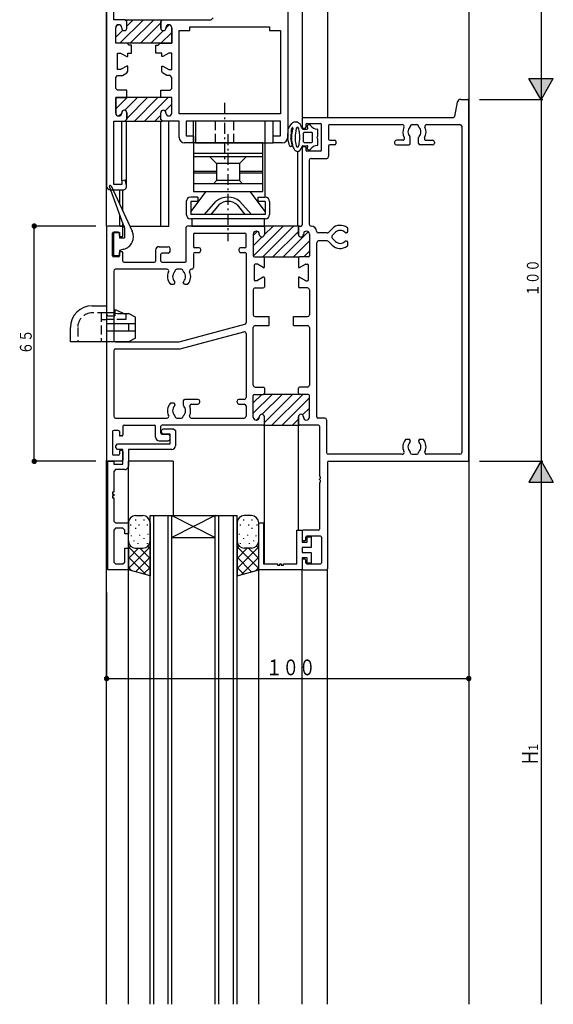
# Model space of a CAD drawing. Extents: x 0 to 2267, y 0 to 1612.
# Drawn here: x 1075 to 1223, y 234 to 506 of the extents above; entities that cross this region are included whole.
import ezdxf

# ---------------------------------------------------------------- set-up
doc = ezdxf.new("R2010")
doc.units = 0
doc.linetypes.add('HASENP', pattern=[3.5, 2.5, -1])
doc.linetypes.add('ITTENSAP', pattern=[5.5, 3, -1, 0.5, -1])
for name, color, linetype in [('YKK_11', 7, 'CONTINUOUS'), ('YKK_12', 2, 'CONTINUOUS'), ('YKK_13', 4, 'CONTINUOUS'), ('YKK_D', 6, 'CONTINUOUS')]:
    doc.layers.add(name, color=color, linetype=linetype)
doc.styles.get("Standard").update_dxf_attribs({"font": 'ROMANS.SHX', "bigfont": 'EXTFONT.SHX'})

msp = doc.modelspace()

# ---------------------------------------------------------------- linework, layer by layer
at = {"layer": 'YKK_11'}
for p, q in [((1099.5, 529), (1099.5, 460)), ((1101.45, 506), (1101.45, 510.2)), ((1149.5, 511), (1149.5, 473.5)), ((1104.55, 506), (1101.45, 506)), ((1105.05, 505.5), (1104.55, 506)), ((1105.05, 505.5), (1104.55, 506)), ((1104.55, 506), (1114.95, 506)), ((1114.45, 505.5), (1114.95, 506)), ((1114.95, 506), (1114.45, 505.5)), ((1114.95, 506), (1128.4, 506)), ((1128.4, 506), (1128.9, 506.5)), ((1102, 499.5), (1102, 503.8)), ((1102, 499.5), (1102, 503.8)), ((1102.8, 504.6), (1102.85, 504.6)), ((1102.8, 504.6), (1102.85, 504.6)), ((1103.65, 503.8), (1103.65, 503.7)), ((1103.65, 503.8), (1103.65, 503.7)), ((1105.05, 503.7), (1105.05, 505.5)), ((1105.05, 503.7), (1105.05, 505.5)), ((1114.45, 503.7), (1114.45, 505.5)), ((1114.45, 505.5), (1114.45, 503.7)), ((1115.85, 503.8), (1115.85, 503.7)), ((1115.85, 503.7), (1115.85, 503.8)), ((1116.7, 504.6), (1116.65, 504.6)), ((1116.65, 504.6), (1116.7, 504.6)), ((1117.5, 499.5), (1117.5, 503.8)), ((1117.5, 503.8), (1117.5, 499.5)), ((1122.5, 503.05), (1122.5, 504.05)), ((1122.5, 504.05), (1144.5, 504.05)), ((1144.5, 504.05), (1144.5, 503.05)), ((1119.5, 480), (1119.5, 503.05)), ((1119.5, 503.05), (1122.5, 503.05)), ((1144.5, 503.05), (1147.5, 503.05)), ((1147.5, 503.05), (1147.5, 480)), ((1105.25, 499.5), (1102, 499.5)), ((1117.5, 499.5), (1102, 499.5)), ((1105.75, 499), (1105.25, 499.5)), ((1106.4, 499), (1105.75, 499)), ((1106.4, 496.8), (1106.4, 499)), ((1113.1, 496.8), (1113.1, 499)), ((1113.1, 499), (1113.75, 499)), ((1113.75, 499), (1114.25, 499.5)), ((1114.25, 499.5), (1117.5, 499.5)), ((1102.5, 492.2), (1102.5, 496.8)), ((1102.5, 496.8), (1103.3, 496.8)), ((1103.3, 496.8), (1105.03, 495.8)), ((1105.03, 495.8), (1105.3, 495.8)), ((1105.3, 495.8), (1105.3, 496.8)), ((1105.3, 496.8), (1106.4, 496.8)), ((1114.7, 496.8), (1113.1, 496.8)), ((1114.7, 495.8), (1114.7, 496.8)), ((1114.97, 495.8), (1114.7, 495.8)), ((1116.7, 496.8), (1114.97, 495.8)), ((1117.5, 496.8), (1116.7, 496.8)), ((1117.5, 492.2), (1117.5, 496.8)), ((1105.03, 493.2), (1103.3, 492.2)), ((1105.3, 493.2), (1105.03, 493.2)), ((1105.3, 491.74), (1105.3, 493.2)), ((1114.7, 491.74), (1114.7, 493.2)), ((1114.7, 493.2), (1114.97, 493.2)), ((1114.97, 493.2), (1116.7, 492.2)), ((1102, 490.05), (1102.5, 490.55)), ((1102, 487), (1102, 490.05)), ((1103.3, 492.2), (1102.5, 492.2)), ((1102.5, 490.55), (1103.61, 490.55)), ((1103.61, 490.55), (1103.86, 490.62)), ((1103.86, 490.62), (1105.05, 491.31)), ((1105.05, 491.31), (1105.3, 491.74)), ((1114.95, 491.31), (1114.7, 491.74)), ((1116.14, 490.62), (1114.95, 491.31)), ((1116.39, 490.55), (1116.14, 490.62)), ((1117, 490.55), (1116.39, 490.55)), ((1116.7, 492.2), (1117.5, 492.2)), ((1117.5, 490.05), (1117, 490.55)), ((1117.5, 487), (1117.5, 490.05)), ((1102.5, 486.5), (1102, 487)), ((1117, 486.5), (1117.5, 487)), ((1102, 480.2), (1102, 484.5)), ((1102, 484.5), (1105.05, 484.5)), ((1114.75, 484.5), (1102, 484.5)), ((1102, 484.5), (1102, 480.2)), ((1105.05, 486.5), (1102.5, 486.5)), ((1105.05, 484.5), (1105.05, 486.5)), ((1114.45, 484.5), (1114.45, 486.5)), ((1114.45, 486.5), (1117, 486.5)), ((1117.5, 484.5), (1114.45, 484.5)), ((1117.5, 484.5), (1114.75, 484.5)), ((1117.5, 480.2), (1117.5, 484.5)), ((1117.5, 480.2), (1117.5, 484.5)), ((1196.34, 483.2), (1195.55, 479.24)), ((1197.32, 484), (1199.2, 484)), ((1199.5, 384.3), (1199.5, 483.7)), ((1102.85, 479.4), (1102.8, 479.4)), ((1102.8, 479.4), (1102.85, 479.4)), ((1103.65, 480.3), (1103.65, 480.2)), ((1103.65, 480.2), (1103.65, 480.3)), ((1105.05, 478.5), (1105.05, 480.3)), ((1105.05, 480.3), (1105.05, 478.5)), ((1114.45, 478.5), (1114.45, 480.3)), ((1114.45, 478.5), (1114.45, 480.3)), ((1115.85, 480.3), (1115.85, 480.2)), ((1115.85, 480.3), (1115.85, 480.2)), ((1116.65, 479.4), (1116.7, 479.4)), ((1116.65, 479.4), (1116.7, 479.4)), ((1147.5, 480), (1119.5, 480)), ((1153.8, 479), (1195.25, 479)), ((1101.5, 460.5), (1101.5, 478)), ((1101.5, 478), (1104.55, 478)), ((1104.55, 478), (1105.05, 478.5)), ((1105.05, 478.5), (1104.55, 478)), ((1104.55, 478), (1114.95, 478)), ((1114.95, 478), (1114.45, 478.5)), ((1114.95, 478), (1114.45, 478.5)), ((1119.5, 478), (1114.95, 478)), ((1119.5, 473.5), (1119.5, 478)), ((1147.55, 478), (1121.45, 478)), ((1121.45, 478), (1121.45, 473.95)), ((1147.55, 473.95), (1147.55, 478)), ((1153.5, 478.7), (1153.5, 476.3)), ((1153.8, 476), (1154.2, 476)), ((1154.5, 477.05), (1154.5, 476.3)), ((1154.8, 477.35), (1158.55, 477.35)), ((1158.85, 469.95), (1158.85, 477.05)), ((1160.8, 476.75), (1160.8, 473)), ((1161.1, 477.05), (1181.14, 477.05)), ((1183.35, 476.52), (1183.35, 476.55)), ((1183.85, 477.05), (1185.15, 477.05)), ((1185.65, 476.52), (1185.65, 476.55)), ((1187.86, 477.05), (1197.05, 477.05)), ((1197.55, 476.55), (1197.55, 386.45)), ((1121.45, 473.95), (1123.5, 473.95)), ((1123.5, 473.95), (1123.5, 472)), ((1145.5, 472), (1145.5, 473.95)), ((1145.5, 473.95), (1147.55, 473.95)), ((1183.35, 471.8), (1183.35, 473.44)), ((1185.65, 471.8), (1185.65, 473.44)), ((1123.5, 472), (1121, 472)), ((1148, 472), (1145.5, 472)), ((1153.5, 470.7), (1153.5, 449.3)), ((1153.8, 471), (1154.2, 471)), ((1154.5, 470.7), (1154.5, 469.95)), ((1160.8, 471.1), (1160.8, 468.2)), ((1161.1, 472.7), (1162.5, 472.7)), ((1162.5, 471.4), (1161.1, 471.4)), ((1162.8, 472.4), (1162.8, 471.7)), ((1179, 472.2), (1179, 471.9)), ((1181.27, 472.7), (1179.5, 472.7)), ((1179.5, 471.4), (1182.95, 471.4)), ((1189.5, 471.4), (1186.05, 471.4)), ((1187.73, 472.7), (1189.5, 472.7)), ((1190, 472.2), (1190, 471.9)), ((1158.55, 469.65), (1154.8, 469.65)), ((1155.45, 467.2), (1155.45, 449.5)), ((1155.95, 467.7), (1160.3, 467.7)), ((1103.65, 460.5), (1101.5, 460.5)), ((1104.59, 461.65), (1103.65, 461.52)), ((1103.65, 461.52), (1103.65, 460.5)), ((1104.96, 460.26), (1104.59, 461.65)), ((1100.5, 459), (1104, 459)), ((1103.7, 449), (1099.8, 449)), ((1142.75, 449), (1121.8, 449)), ((1152.75, 449), (1142.75, 449)), ((1152.75, 449), (1153.2, 449)), ((1099.5, 448.7), (1099.5, 384.3)), ((1101.15, 440.8), (1101.15, 447)), ((1102.7, 447.3), (1101.45, 447.3)), ((1103, 446.3), (1103, 447)), ((1104, 446.3), (1104, 448.7)), ((1121.5, 439.3), (1121.5, 448.7)), ((1123.45, 446.75), (1123.45, 443.3)), ((1123.75, 447.05), (1137.7, 447.05)), ((1138, 443.3), (1138, 446.75)), ((1140, 446.8), (1140, 440.8)), ((1140, 446.8), (1140, 440.8)), ((1140.8, 447.6), (1140.85, 447.6)), ((1140.85, 447.6), (1140.8, 447.6)), ((1141.65, 446.7), (1141.65, 446.8)), ((1141.65, 446.7), (1141.65, 446.8)), ((1143.05, 448.7), (1143.05, 446.7)), ((1143.05, 448.7), (1143.05, 446.7)), ((1152.45, 446.7), (1152.45, 448.7)), ((1152.45, 448.7), (1152.45, 446.7)), ((1153.85, 446.8), (1153.85, 446.7)), ((1153.85, 446.7), (1153.85, 446.8)), ((1154.7, 447.6), (1154.65, 447.6)), ((1154.65, 447.6), (1154.7, 447.6)), ((1155.5, 446.8), (1155.5, 440.8)), ((1155.5, 446.8), (1155.5, 440.8)), ((1160.37, 447.1), (1157.99, 447.1)), ((1161.74, 448.27), (1160.72, 447.25)), ((1162.73, 447.28), (1161.81, 446.36)), ((1165.7, 447.15), (1165.56, 447.15)), ((1166.1, 447.55), (1166.1, 448.28)), ((1103.7, 446), (1103.3, 446)), ((1157.5, 396.25), (1157.5, 444.4)), ((1160.37, 444.9), (1158, 444.9)), ((1161.74, 443.74), (1160.72, 444.76)), ((1162.73, 444.73), (1161.81, 445.65)), ((1165.7, 444.85), (1165.56, 444.85)), ((1166.1, 443.73), (1166.1, 444.45)), ((1103, 440.8), (1103, 441.7)), ((1103.3, 442), (1103.7, 442)), ((1104, 439.3), (1104, 441.7)), ((1113, 442.3), (1113, 439.3)), ((1114, 443.3), (1116.5, 443.3)), ((1114.5, 439.3), (1114.5, 441.2)), ((1116.5, 441.5), (1114.8, 441.5)), ((1117, 442), (1117, 442.8)), ((1123.45, 441.2), (1123.45, 437.55)), ((1125, 443), (1123.75, 443)), ((1123.95, 441.7), (1125, 441.7)), ((1125.5, 442.2), (1125.5, 442.5)), ((1136, 442.5), (1136, 442.2)), ((1137.7, 443), (1136.5, 443)), ((1136.5, 441.7), (1137.7, 441.7)), ((1138, 441.4), (1138, 422.34)), ((1102.7, 440.5), (1101.45, 440.5)), ((1104.3, 439), (1112.7, 439)), ((1114.8, 439), (1121.2, 439)), ((1140.25, 438.2), (1140.25, 434.2)), ((1140.3, 440.5), (1142.75, 440.5)), ((1140.3, 440.5), (1142.75, 440.5)), ((1140.97, 438.5), (1140.55, 438.5)), ((1142.74, 437.53), (1141.12, 438.46)), ((1142.75, 440.5), (1152.75, 440.5)), ((1143.05, 437.7), (1143.05, 440.2)), ((1152.45, 440.2), (1152.45, 437.7)), ((1155.2, 440.5), (1152.75, 440.5)), ((1155.2, 440.5), (1152.75, 440.5)), ((1152.76, 437.53), (1154.38, 438.46)), ((1154.53, 438.5), (1154.95, 438.5)), ((1155.25, 434.2), (1155.25, 438.2)), ((1101.45, 436.55), (1101.45, 417.5)), ((1116.14, 437.05), (1101.95, 437.05)), ((1118.35, 436.52), (1118.35, 436.55)), ((1120.15, 437.05), (1118.85, 437.05)), ((1120.65, 436.52), (1120.65, 436.55)), ((1122.95, 437.05), (1122.86, 437.05)), ((1142.85, 437.5), (1142.84, 437.5)), ((1152.65, 437.5), (1152.66, 437.5)), ((1117.23, 432.9), (1117.95, 432.9)), ((1118.35, 433.3), (1118.35, 433.44)), ((1120.65, 433.3), (1120.65, 433.44)), ((1121.05, 432.9), (1121.77, 432.9)), ((1140.97, 433.9), (1140.55, 433.9)), ((1142.74, 434.88), (1141.12, 433.94)), ((1142.85, 434.9), (1142.84, 434.9)), ((1143.05, 434.7), (1143.05, 432.2)), ((1152.45, 434.7), (1152.45, 432.2)), ((1152.65, 434.9), (1152.66, 434.9)), ((1152.76, 434.88), (1154.38, 433.94)), ((1154.53, 433.9), (1154.95, 433.9)), ((1140, 431.4), (1140, 424.5)), ((1140.5, 431.9), (1142.75, 431.9)), ((1155, 431.9), (1152.75, 431.9)), ((1155.5, 431.4), (1155.5, 424.5)), ((1119.54, 417.01), (1137.63, 421.86)), ((1140.5, 424), (1144.4, 424)), ((1144.4, 421.5), (1144.4, 424)), ((1151.1, 421.5), (1151.1, 424)), ((1151.1, 424), (1155, 424)), ((1119.79, 415.06), (1137.37, 419.77)), ((1138, 419.29), (1138, 401.6)), ((1140, 405), (1140, 421)), ((1140.5, 421.5), (1144.4, 421.5)), ((1151.1, 421.5), (1155, 421.5)), ((1155.5, 421), (1155.5, 405)), ((1101.95, 417), (1119.46, 417)), ((1101.45, 414.55), (1101.45, 396.45)), ((1101.95, 415.05), (1119.72, 415.05)), ((1140.5, 404.5), (1142.75, 404.5)), ((1143.05, 404.2), (1143.05, 402.8)), ((1152.45, 402.8), (1152.45, 404.2)), ((1155, 404.5), (1152.75, 404.5)), ((1117.95, 400.1), (1117.23, 400.1)), ((1120.65, 400.7), (1120.65, 399.56)), ((1124.7, 401.1), (1121.05, 401.1)), ((1125.2, 400.3), (1125.2, 400.6)), ((1135.5, 400.3), (1135.5, 400.6)), ((1137.5, 401.1), (1136, 401.1)), ((1140, 396.2), (1140, 402.2)), ((1140, 396.2), (1140, 402.2)), ((1140.3, 402.5), (1142.75, 402.5)), ((1140.3, 402.5), (1142.75, 402.5)), ((1152.75, 402.5), (1142.75, 402.5)), ((1155.2, 402.5), (1152.75, 402.5)), ((1155.2, 402.5), (1152.75, 402.5)), ((1155.5, 396.2), (1155.5, 402.2)), ((1155.5, 396.2), (1155.5, 402.2)), ((1118.35, 399.7), (1118.35, 399.56)), ((1122.96, 399.8), (1124.7, 399.8)), ((1136, 399.8), (1137.5, 399.8)), ((1138, 399.3), (1138, 396.45)), ((1101.95, 395.95), (1116.14, 395.95)), ((1118.35, 396.48), (1118.35, 396.45)), ((1118.85, 395.95), (1120.15, 395.95)), ((1120.65, 396.48), (1120.65, 396.45)), ((1122.86, 395.95), (1137.5, 395.95)), ((1140.8, 395.4), (1140.85, 395.4)), ((1140.85, 395.4), (1140.8, 395.4)), ((1141.65, 396.3), (1141.65, 396.2)), ((1141.65, 396.3), (1141.65, 396.2)), ((1143.05, 394.3), (1143.05, 396.3)), ((1143.05, 394.3), (1143.05, 396.3)), ((1152.45, 396.3), (1152.45, 394.3)), ((1152.45, 394.3), (1152.45, 396.3)), ((1153.85, 396.2), (1153.85, 396.3)), ((1153.85, 396.3), (1153.85, 396.2)), ((1154.7, 395.4), (1154.65, 395.4)), ((1154.65, 395.4), (1154.7, 395.4)), ((1159.75, 395.95), (1157.8, 395.95)), ((1160.25, 395.45), (1160.25, 386.45)), ((1101.15, 392.2), (1101.15, 386)), ((1102.7, 392.5), (1101.45, 392.5)), ((1103, 392.2), (1103, 391.3)), ((1104, 393.7), (1104, 391.3)), ((1104.3, 394), (1112.7, 394)), ((1113, 390.7), (1113, 393.7)), ((1114.5, 391.8), (1114.5, 393.7)), ((1114.6, 392.5), (1115.1, 393)), ((1114.6, 392), (1114.6, 392.5)), ((1115.1, 391.5), (1114.6, 392)), ((1142.75, 394), (1114.8, 394)), ((1115.1, 393), (1118, 393)), ((1118, 393), (1118.5, 392.5)), ((1118.5, 392.5), (1118.5, 388.3)), ((1142.75, 394), (1152.75, 394)), ((1158, 394), (1152.75, 394)), ((1158.3, 393.7), (1158.3, 379.96)), ((1103.7, 391), (1103.3, 391)), ((1114, 389.7), (1116.5, 389.7)), ((1114.8, 391.5), (1116.5, 391.5)), ((1117, 391.5), (1115.1, 391.5)), ((1117, 388.8), (1117, 391.5)), ((1117, 390.2), (1117, 391)), ((1182.23, 390.1), (1182.95, 390.1)), ((1183.35, 389.7), (1183.35, 389.56)), ((1185.65, 389.7), (1185.65, 389.56)), ((1186.05, 390.1), (1186.77, 390.1)), ((1102, 388.3), (1102.5, 388.8)), ((1102, 387.8), (1102, 388.3)), ((1102.5, 387.3), (1102, 387.8)), ((1102.5, 388.8), (1117, 388.8)), ((1104, 387.3), (1102.5, 387.3)), ((1103, 386.7), (1103, 386)), ((1103.7, 387), (1103.3, 387)), ((1104, 383.2), (1104, 387.3)), ((1104, 386.7), (1104, 384.3)), ((1117.5, 387.3), (1105.5, 387.3)), ((1105.5, 387.3), (1105.5, 382.7)), ((1183.35, 386.48), (1183.35, 386.45)), ((1185.65, 386.48), (1185.65, 386.45)), ((1103.7, 384), (1099.8, 384)), ((1099.8, 354), (1099.8, 384)), ((1099.8, 384), (1101.45, 384)), ((1102.7, 385.7), (1101.45, 385.7)), ((1101.45, 384), (1101.45, 383.2)), ((1160.5, 383.7), (1160.5, 354.3)), ((1181.14, 385.95), (1160.75, 385.95)), ((1160.8, 384), (1199.2, 384)), ((1183.85, 385.95), (1185.15, 385.95)), ((1197.05, 385.95), (1187.86, 385.95)), ((1101.45, 383.2), (1104, 383.2)), ((1101.95, 381.7), (1101.45, 381.2)), ((1101.45, 381.2), (1101.45, 375.5)), ((1104.5, 381.7), (1101.95, 381.7)), ((1158.3, 378.96), (1158.3, 379.04)), ((1101.45, 375.5), (1101.15, 375.5)), ((1101.15, 375.5), (1101.15, 374.9)), ((1158.3, 378.04), (1158.3, 365.3)), ((1101.15, 374.9), (1101.45, 374.9)), ((1101.45, 374.5), (1101.15, 374.5)), ((1101.15, 374.5), (1101.15, 373.9)), ((1101.15, 373.9), (1101.45, 373.9)), ((1101.45, 374.9), (1101.45, 374.5)), ((1101.45, 373.9), (1101.45, 367.5)), ((1101.45, 367.5), (1101.95, 367)), ((1101.95, 365.5), (1101.45, 365)), ((1101.45, 365), (1101.45, 356.15)), ((1101.95, 367), (1105.5, 367)), ((1104, 365.5), (1101.95, 365.5)), ((1104.5, 365), (1104, 365.5)), ((1104.5, 364), (1104.5, 365)), ((1105.5, 367), (1105.5, 364)), ((1141.5, 367), (1142.8, 367)), ((1141.5, 354), (1141.5, 367)), ((1142.8, 367), (1142.8, 355.65)), ((1152, 355.65), (1152, 365)), ((1152, 365), (1153.5, 365)), ((1153.5, 365), (1153.5, 361.7)), ((1153.5, 364.7), (1153.5, 362.3)), ((1158, 365), (1153.8, 365)), ((1105.5, 364), (1104.5, 364)), ((1154.2, 362), (1153.8, 362)), ((1154.5, 362.3), (1154.5, 363.05)), ((1158.55, 363.35), (1154.8, 363.35)), ((1154.9, 361.7), (1154.9, 363.1)), ((1154.9, 363.1), (1156, 363.1)), ((1156, 363.1), (1156, 360.2)), ((1158.85, 363.05), (1158.85, 355.95)), ((1104.5, 356.15), (1104.5, 360)), ((1104.5, 360), (1105.5, 360)), ((1105.5, 360), (1105.5, 354)), ((1153.5, 361.7), (1154.9, 361.7)), ((1156, 360.2), (1153.5, 360.2)), ((1153.5, 360.2), (1153.5, 358.8)), ((1153.5, 358.8), (1156, 358.8)), ((1154.9, 357.3), (1153.5, 357.3)), ((1153.5, 357.3), (1153.5, 354)), ((1153.5, 356.7), (1153.5, 354.3)), ((1154.2, 357), (1153.8, 357)), ((1154.5, 355.95), (1154.5, 356.7)), ((1154.9, 355.9), (1154.9, 357.3)), ((1156, 358.8), (1156, 355.9)), ((1105.5, 354), (1099.8, 354)), ((1101.45, 356.15), (1101.95, 355.65)), ((1101.95, 355.65), (1104, 355.65)), ((1104, 355.65), (1104.5, 356.15)), ((1153.5, 354), (1141.5, 354)), ((1142.8, 355.65), (1146.7, 355.65)), ((1146.7, 355.65), (1146.7, 355.35)), ((1146.7, 355.35), (1147.3, 355.35)), ((1147.3, 355.35), (1147.3, 355.65)), ((1147.3, 355.65), (1147.7, 355.65)), ((1147.7, 355.65), (1147.7, 355.35)), ((1147.7, 355.35), (1148.3, 355.35)), ((1148.3, 355.35), (1148.3, 355.65)), ((1148.3, 355.65), (1152, 355.65)), ((1153.8, 354), (1160.2, 354)), ((1154.8, 355.65), (1158.55, 355.65)), ((1156, 355.9), (1154.9, 355.9))]:
    msp.add_line(p, q, dxfattribs=at)
at = {"layer": 'YKK_11', "color": 253}
for p, q in [((1103.18, 499.5), (1109.68, 506)), ((1105.05, 504.2), (1106.85, 506)), ((1106.01, 499.5), (1112.51, 506)), ((1102.03, 504), (1102.6, 504.58)), ((1108.84, 499.5), (1114.45, 505.11)), ((1115.85, 503.69), (1116.76, 504.6)), ((1102, 501.15), (1103.97, 503.12)), ((1111.67, 499.5), (1115.17, 503)), ((1114.5, 499.5), (1117.5, 502.51)), ((1102, 481.34), (1105.16, 484.5)), ((1102, 484.17), (1102.33, 484.5)), ((1104.48, 480.99), (1107.99, 484.5)), ((1105.05, 478.74), (1110.82, 484.5)), ((1107.15, 478), (1113.65, 484.5)), ((1109.97, 478), (1116.47, 484.5)), ((1115.62, 480.82), (1117.5, 482.7)), ((1102.89, 479.4), (1103.65, 480.16)), ((1112.8, 478), (1114.45, 479.65)), ((1140.01, 440.74), (1148.27, 449)), ((1142.6, 440.5), (1151.1, 449)), ((1143.04, 446.61), (1145.44, 449)), ((1140, 446.39), (1141.15, 447.54)), ((1145.42, 440.5), (1152.45, 447.53)), ((1148.25, 440.5), (1155.19, 447.44)), ((1140, 443.56), (1142.45, 446.01)), ((1151.08, 440.5), (1155.5, 444.92)), ((1153.91, 440.5), (1155.5, 442.09)), ((1140, 397.34), (1145.16, 402.5)), ((1140, 400.17), (1142.33, 402.5)), ((1142.48, 396.99), (1147.99, 402.5)), ((1143.05, 394.73), (1150.82, 402.5)), ((1145.15, 394), (1153.65, 402.5)), ((1147.97, 394), (1155.5, 401.53)), ((1153.62, 396.82), (1155.5, 398.7)), ((1140.89, 395.4), (1141.65, 396.16)), ((1150.8, 394), (1152.45, 395.65))]:
    msp.add_line(p, q, dxfattribs=at)
at = {"layer": 'YKK_11'}
for centre, radius, start, end in [((1102.8, 503.8), 0.8, 90, 180), ((1102.8, 503.8), 0.8, 90, 180), ((1102.85, 503.8), 0.8, 0, 90), ((1102.85, 503.8), 0.8, 0, 90), ((1104.35, 503.7), 0.7, 180, 0), ((1104.35, 503.7), 0.7, 180, 0), ((1115.15, 503.7), 0.7, 180, 0), ((1115.15, 503.7), 0.7, 180, 0), ((1116.65, 503.8), 0.8, 90, 180), ((1116.65, 503.8), 0.8, 90, 180), ((1116.7, 503.8), 0.8, 0, 90), ((1116.7, 503.8), 0.8, 0, 90), ((1197.32, 483), 1, 90, 168.6901), ((1199.2, 483.7), 0.3, 0, 90), ((1102.8, 480.2), 0.8, 180, 270), ((1102.8, 480.2), 0.8, 180, 270), ((1102.85, 480.2), 0.8, 270, 0), ((1102.85, 480.2), 0.8, 270, 0), ((1104.35, 480.3), 0.7, 0, 180), ((1104.35, 480.3), 0.7, 0, 180), ((1115.15, 480.3), 0.7, 0, 180), ((1115.15, 480.3), 0.7, 0, 180), ((1116.65, 480.2), 0.8, 180, 270), ((1116.65, 480.2), 0.8, 180, 270), ((1116.7, 480.2), 0.8, 270, 360), ((1116.7, 480.2), 0.8, 270, 360), ((1153.8, 478.7), 0.3, 90, 180), ((1195.25, 479.3), 0.3, 270, 348.6901), ((1153.8, 476.3), 0.3, 180, 270), ((1154.2, 476.3), 0.3, 270, 0), ((1154.8, 477.05), 0.3, 90, 180), ((1158.55, 477.05), 0.3, 0, 90), ((1161.1, 476.75), 0.3, 90, 180), ((1181.14, 476.55), 0.5, 335.2336, 90), ((1184.5, 475), 3.2, 155.2336, 209.1099), ((1184.5, 475), 1.8, 133.6678, 225.2072), ((1183.05, 476.52), 0.3, 313.6678, 0), ((1183.85, 476.55), 0.5, 90, 180), ((1185.15, 476.55), 0.5, 0, 90), ((1185.95, 476.52), 0.3, 180, 226.3322), ((1184.5, 475), 1.8, 314.7928, 46.3322), ((1184.5, 475), 3.2, 330.8901, 24.7664), ((1187.86, 476.55), 0.5, 90, 204.7664), ((1197.05, 476.55), 0.5, 0, 90), ((1121, 473.5), 1.5, 180, 270), ((1148, 473.5), 1.5, 270, 0), ((1181.27, 473.2), 0.5, 270, 29.1099), ((1182.95, 473.44), 0.4, 0, 45.2072), ((1186.05, 473.44), 0.4, 134.7928, 180), ((1187.73, 473.2), 0.5, 150.8901, 270), ((1153.8, 470.7), 0.3, 90, 180), ((1154.2, 470.7), 0.3, 0, 90), ((1161.1, 473), 0.3, 180, 270), ((1161.1, 471.1), 0.3, 90, 180), ((1162.5, 472.4), 0.3, 0, 90), ((1162.5, 471.7), 0.3, 270, 360), ((1179.5, 472.2), 0.5, 90, 180), ((1179.5, 471.9), 0.5, 180, 270), ((1182.95, 471.8), 0.4, 270, 0), ((1186.05, 471.8), 0.4, 180, 270), ((1189.5, 472.2), 0.5, 0, 90), ((1189.5, 471.9), 0.5, 270, 0), ((1154.8, 469.95), 0.3, 180, 270), ((1158.55, 469.95), 0.3, 270, 0), ((1160.3, 468.2), 0.5, 270, 0), ((1155.95, 467.2), 0.5, 90, 180), ((1100.5, 460), 1, 180, 270), ((1104, 460), 1, 270, 15), ((1099.8, 448.7), 0.3, 90, 180), ((1103.7, 448.7), 0.3, 0, 90), ((1121.8, 448.7), 0.3, 90, 180), ((1142.75, 448.7), 0.3, 0, 90), ((1142.75, 448.7), 0.3, 0, 90), ((1152.75, 448.7), 0.3, 90, 180), ((1152.75, 448.7), 0.3, 90, 180), ((1153.2, 449.3), 0.3, 270, 0), ((1155.95, 449.5), 0.5, 180, 268.6358), ((1155.9, 447.4), 1.6, 5.465, 88.6358), ((1164, 446), 3.2, 51.6335, 135), ((1101.45, 447), 0.3, 90, 180), ((1102.7, 447), 0.3, 0, 90), ((1103.3, 446.3), 0.3, 180, 270), ((1103.7, 446.3), 0.3, 270, 0), ((1123.75, 446.75), 0.3, 90, 180), ((1137.7, 446.75), 0.3, 0, 90), ((1140.8, 446.8), 0.8, 90, 180), ((1140.8, 446.8), 0.8, 90, 180), ((1140.85, 446.8), 0.8, 0, 90), ((1140.85, 446.8), 0.8, 0, 90), ((1142.35, 446.7), 0.7, 180, 0), ((1142.35, 446.7), 0.7, 180, 0), ((1153.15, 446.7), 0.7, 180, 0), ((1153.15, 446.7), 0.7, 180, 0), ((1154.65, 446.8), 0.8, 90, 180), ((1154.65, 446.8), 0.8, 90, 180), ((1154.7, 446.8), 0.8, 0, 90), ((1154.7, 446.8), 0.8, 0, 90), ((1157.99, 447.6), 0.5, 185.465, 270), ((1160.37, 447.6), 0.5, 270, 315), ((1162.16, 446), 0.5, 135, 225), ((1164, 446), 1.8, 44.7928, 135), ((1165.56, 447.55), 0.4, 224.7928, 270), ((1165.7, 447.55), 0.4, 270, 0), ((1165.8, 448.28), 0.3, 0, 51.6335), ((1158, 444.4), 0.5, 90, 180), ((1160.37, 444.4), 0.5, 45, 90), ((1164, 446), 3.2, 225, 308.3665), ((1164, 446), 1.8, 225, 315.2072), ((1165.56, 444.45), 0.4, 90, 135.2072), ((1165.7, 444.45), 0.4, 0, 90), ((1165.8, 443.73), 0.3, 308.3665, 0), ((1101.45, 440.8), 0.3, 180, 270), ((1102.7, 440.8), 0.3, 270, 0), ((1103.3, 441.7), 0.3, 90, 180), ((1103.7, 441.7), 0.3, 0, 90), ((1114, 442.3), 1, 90, 180), ((1114.8, 441.2), 0.3, 90, 180), ((1116.5, 442.8), 0.5, 0, 90), ((1116.5, 442), 0.5, 270, 0), ((1123.75, 443.3), 0.3, 180, 270), ((1123.95, 441.2), 0.5, 90, 180), ((1125, 442.5), 0.5, 0, 90), ((1125, 442.2), 0.5, 270, 360), ((1136.5, 442.5), 0.5, 90, 180), ((1136.5, 442.2), 0.5, 180, 270), ((1137.7, 443.3), 0.3, 270, 0), ((1137.7, 441.4), 0.3, 0, 90), ((1140.3, 440.8), 0.3, 180, 270), ((1140.3, 440.8), 0.3, 180, 270), ((1155.2, 440.8), 0.3, 270, 0), ((1155.2, 440.8), 0.3, 270, 0), ((1104.3, 439.3), 0.3, 180, 270), ((1112.7, 439.3), 0.3, 270, 0), ((1114.8, 439.3), 0.3, 180, 270), ((1121.2, 439.3), 0.3, 270, 0), ((1140.55, 438.2), 0.3, 90, 180), ((1140.97, 438.2), 0.3, 60, 90), ((1142.75, 440.2), 0.3, 0, 90), ((1152.75, 440.2), 0.3, 90, 180), ((1154.53, 438.2), 0.3, 90, 120), ((1154.95, 438.2), 0.3, 0, 90), ((1101.95, 436.55), 0.5, 90, 180), ((1116.14, 436.55), 0.5, 335.2336, 90), ((1119.5, 435), 3.2, 155.2336, 218.3665), ((1119.5, 435), 1.8, 133.6678, 225.2072), ((1118.05, 436.52), 0.3, 313.6678, 0), ((1118.85, 436.55), 0.5, 90, 180), ((1120.15, 436.55), 0.5, 0, 90), ((1120.95, 436.52), 0.3, 180, 226.3322), ((1119.5, 435), 1.8, 314.7928, 46.3322), ((1119.5, 435), 3.2, 321.6335, 24.7664), ((1122.86, 436.55), 0.5, 90, 204.7664), ((1122.95, 437.55), 0.5, 270, 0), ((1142.84, 437.7), 0.2, 240, 270), ((1142.85, 437.7), 0.2, 270, 360), ((1152.65, 437.7), 0.2, 180, 270), ((1152.66, 437.7), 0.2, 270, 300), ((1117.23, 433.2), 0.3, 218.3665, 270), ((1117.95, 433.3), 0.4, 270, 0), ((1117.95, 433.44), 0.4, 0, 45.2072), ((1121.05, 433.44), 0.4, 134.7928, 180), ((1121.05, 433.3), 0.4, 180, 270), ((1121.77, 433.2), 0.3, 270, 321.6335), ((1140.55, 434.2), 0.3, 180, 270), ((1140.97, 434.2), 0.3, 270, 300), ((1142.84, 434.7), 0.2, 90, 120), ((1142.85, 434.7), 0.2, 0, 90), ((1152.65, 434.7), 0.2, 90, 180), ((1152.66, 434.7), 0.2, 60, 90), ((1154.53, 434.2), 0.3, 240, 270), ((1154.95, 434.2), 0.3, 270, 0), ((1140.5, 431.4), 0.5, 90, 180), ((1142.75, 432.2), 0.3, 270, 0), ((1152.75, 432.2), 0.3, 180, 270), ((1155, 431.4), 0.5, 0, 90), ((1140.5, 424.5), 0.5, 180, 270), ((1155, 424.5), 0.5, 270, 0), ((1137.5, 422.34), 0.5, 285, 0), ((1137.5, 419.29), 0.5, 0, 105), ((1140.5, 421), 0.5, 90, 180), ((1155, 421), 0.5, 0, 90), ((1101.95, 417.5), 0.5, 180, 270), ((1119.46, 417.3), 0.3, 270, 285), ((1101.95, 414.55), 0.5, 90, 180), ((1119.72, 415.35), 0.3, 270, 285), ((1140.5, 405), 0.5, 180, 270), ((1142.75, 404.2), 0.3, 0, 90), ((1142.75, 402.8), 0.3, 270, 0), ((1152.75, 404.2), 0.3, 90, 180), ((1152.75, 402.8), 0.3, 180, 270), ((1155, 405), 0.5, 270, 0), ((1119.5, 398), 3.2, 141.6335, 204.7664), ((1117.23, 399.8), 0.3, 90, 141.6335), ((1117.95, 399.7), 0.4, 0, 90), ((1121.05, 400.7), 0.4, 90, 180), ((1124.7, 400.6), 0.5, 0, 90), ((1124.7, 400.3), 0.5, 270, 0), ((1136, 400.6), 0.5, 90, 180), ((1136, 400.3), 0.5, 180, 270), ((1137.5, 401.6), 0.5, 270, 0), ((1140.3, 402.2), 0.3, 90, 180), ((1140.3, 402.2), 0.3, 90, 180), ((1155.2, 402.2), 0.3, 360, 90), ((1155.2, 402.2), 0.3, 0, 90), ((1119.5, 398), 1.8, 134.7928, 226.3322), ((1117.95, 399.56), 0.4, 314.7928, 0), ((1121.05, 399.56), 0.4, 180, 225.2072), ((1119.5, 398), 1.8, 313.6678, 45.2072), ((1119.5, 398), 3.2, 335.2336, 20.57), ((1122.96, 399.3), 0.5, 90, 200.57), ((1137.5, 399.3), 0.5, 0, 90), ((1101.95, 396.45), 0.5, 180, 270), ((1116.14, 396.45), 0.5, 270, 24.7664), ((1118.05, 396.48), 0.3, 0, 46.3322), ((1118.85, 396.45), 0.5, 180, 270), ((1120.15, 396.45), 0.5, 270, 0), ((1120.95, 396.48), 0.3, 133.6678, 180), ((1122.86, 396.45), 0.5, 155.2336, 270), ((1137.5, 396.45), 0.5, 270, 0), ((1140.8, 396.2), 0.8, 180, 270), ((1140.8, 396.2), 0.8, 180, 270), ((1140.85, 396.2), 0.8, 270, 0), ((1140.85, 396.2), 0.8, 270, 0), ((1142.35, 396.3), 0.7, 0, 180), ((1142.35, 396.3), 0.7, 0, 180), ((1153.15, 396.3), 0.7, 0, 180), ((1153.15, 396.3), 0.7, 0, 180), ((1154.65, 396.2), 0.8, 180, 270), ((1154.65, 396.2), 0.8, 180, 270), ((1154.7, 396.2), 0.8, 270, 0), ((1154.7, 396.2), 0.8, 270, 360), ((1157.8, 396.25), 0.3, 180, 270), ((1159.75, 395.45), 0.5, 0, 90), ((1101.45, 392.2), 0.3, 90, 180), ((1102.7, 392.2), 0.3, 0, 90), ((1104.3, 393.7), 0.3, 90, 180), ((1112.7, 393.7), 0.3, 0, 90), ((1114.8, 393.7), 0.3, 90, 180), ((1114.8, 391.8), 0.3, 180, 270), ((1142.75, 394.3), 0.3, 270, 0), ((1142.75, 394.3), 0.3, 270, 0), ((1152.75, 394.3), 0.3, 180, 270), ((1152.75, 394.3), 0.3, 180, 270), ((1158, 393.7), 0.3, 0, 90), ((1103.3, 391.3), 0.3, 180, 270), ((1103.7, 391.3), 0.3, 270, 0), ((1114, 390.7), 1, 180, 270), ((1116.5, 391), 0.5, 0, 90), ((1116.5, 390.2), 0.5, 270, 0), ((1184.5, 388), 3.2, 141.6335, 204.7664), ((1182.23, 389.8), 0.3, 90, 141.6335), ((1184.5, 388), 1.8, 134.7928, 226.3322), ((1182.95, 389.7), 0.4, 0, 90), ((1182.95, 389.56), 0.4, 314.7928, 0), ((1186.05, 389.7), 0.4, 90, 180), ((1186.05, 389.56), 0.4, 180, 225.2072), ((1184.5, 388), 1.8, 313.6678, 45.2072), ((1186.77, 389.8), 0.3, 38.3665, 90), ((1184.5, 388), 3.2, 335.2336, 38.3665), ((1103.3, 386.7), 0.3, 90, 180), ((1103.7, 386.7), 0.3, 0, 90), ((1117.5, 388.3), 1, 270, 0), ((1160.75, 386.45), 0.5, 180, 270), ((1181.14, 386.45), 0.5, 270, 24.7664), ((1183.05, 386.48), 0.3, 0, 46.3322), ((1183.85, 386.45), 0.5, 180, 270), ((1185.15, 386.45), 0.5, 270, 360), ((1185.95, 386.48), 0.3, 133.6678, 180), ((1187.86, 386.45), 0.5, 155.2336, 270), ((1197.05, 386.45), 0.5, 270, 0), ((1099.8, 384.3), 0.3, 180, 270), ((1101.45, 386), 0.3, 180, 270), ((1102.7, 386), 0.3, 270, 0), ((1103.7, 384.3), 0.3, 270, 0), ((1160.8, 383.7), 0.3, 90, 180), ((1199.2, 384.3), 0.3, 270, 0), ((1104.5, 382.7), 1, 270, 0), ((1158.5, 379.96), 0.2, 180, 246.4218), ((1158.5, 379.04), 0.2, 113.5782, 180), ((1158.5, 378.96), 0.2, 180, 246.4218), ((1158.5, 378.04), 0.2, 113.5782, 180), ((1158.3, 379.5), 0.3, 293.5782, 66.4218), ((1158.3, 378.5), 0.3, 293.5782, 66.4218), ((1153.8, 364.7), 0.3, 90, 180), ((1158, 365.3), 0.3, 270, 0), ((1153.8, 362.3), 0.3, 180, 270), ((1154.2, 362.3), 0.3, 270, 0), ((1154.8, 363.05), 0.3, 90, 180), ((1158.55, 363.05), 0.3, 0, 90), ((1153.8, 356.7), 0.3, 90, 180), ((1154.2, 356.7), 0.3, 0, 90), ((1153.8, 354.3), 0.3, 180, 270), ((1154.8, 355.95), 0.3, 180, 270), ((1158.55, 355.95), 0.3, 270, 0), ((1160.2, 354.3), 0.3, 270, 0)]:
    msp.add_arc(centre, radius, start, end, dxfattribs=at)
at = {"layer": 'YKK_12'}
for p, q in [((1099.5, 449), (1099.5, 634)), ((1153.5, 634), (1153.5, 479)), ((1160.5, 634), (1160.5, 479)), ((1199.5, 634), (1199.5, 399)), ((1103.65, 461.52), (1103.65, 478)), ((1105, 460), (1105, 478)), ((1114.5, 449), (1114.5, 478)), ((1116.7, 449), (1116.7, 478)), ((1123.5, 472.3), (1123.5, 478)), ((1143.25, 457), (1143.25, 478)), ((1145.5, 472.3), (1145.5, 478)), ((1152.25, 449), (1152.25, 469.63)), ((1103.1, 455.02), (1103.1, 459)), ((1104, 453.09), (1104, 459)), ((1103.1, 449), (1103.1, 452.12)), ((1103.1, 449), (1104.5, 449)), ((1103.1, 449), (1104.24, 449)), ((1104, 449), (1104, 449.65)), ((1105.9, 449), (1116.7, 449)), ((1199.5, 419), (1199.5, 234)), ((1143.05, 355.65), (1143.05, 394)), ((1152.45, 365), (1152.45, 394)), ((1099.5, 234), (1099.5, 384.3)), ((1117.9, 384), (1105.5, 384)), ((1105.5, 234), (1105.5, 384)), ((1117.9, 384), (1117.9, 369)), ((1111.5, 234), (1111.5, 369)), ((1111.5, 369), (1135.5, 369)), ((1112.5, 234), (1112.5, 369)), ((1116.5, 234), (1116.5, 369)), ((1117.5, 234), (1117.5, 369)), ((1117.5, 369), (1129.5, 363)), ((1129.5, 369), (1117.5, 363)), ((1129.5, 234), (1129.5, 369)), ((1130.5, 234), (1130.5, 369)), ((1134.5, 234), (1134.5, 369)), ((1135.5, 234), (1135.5, 369)), ((1140.95, 366.51), (1140.95, 366.31)), ((1117.5, 363), (1129.5, 363)), ((1141.5, 234), (1141.5, 354)), ((1153.5, 234), (1153.5, 354)), ((1160.5, 234), (1160.5, 354))]:
    msp.add_line(p, q, dxfattribs=at)
at = {"layer": 'YKK_13', "linetype": 'ITTENSAP'}
for p, q in [((1132, 483), (1132, 467)), ((1133, 474.37), (1133, 444.81))]:
    msp.add_line(p, q, dxfattribs=at)
at = {"layer": 'YKK_13'}
for p, q in [((1124, 478), (1124, 472)), ((1145.5, 478), (1124, 478)), ((1145.5, 472), (1145.5, 478)), ((1149.72, 476.06), (1150.64, 477.34)), ((1150.51, 475.78), (1150.78, 476.16)), ((1150.96, 476.07), (1150.86, 475.78)), ((1151.45, 477.75), (1152.05, 477.75)), ((1151.96, 476.13), (1151.88, 475.92)), ((1151.93, 476.06), (1151.96, 476.13)), ((1152.3, 477.72), (1152.05, 477.75)), ((1152.34, 477.62), (1152.3, 477.72)), ((1152.49, 477.53), (1152.34, 477.62)), ((1152.57, 475.76), (1152.46, 476.08)), ((1152.46, 476.08), (1152.47, 476.06)), ((1152.68, 477.37), (1152.49, 477.53)), ((1152.9, 477.12), (1152.68, 477.37)), ((1153.14, 476.76), (1152.9, 477.12)), ((1153.25, 476.55), (1153.14, 476.76)), ((1153.35, 476.31), (1153.25, 476.55)), ((1153.45, 476.05), (1153.35, 476.31)), ((1153.49, 475.94), (1153.45, 476.05)), ((1149.55, 473.24), (1149.66, 475.9)), ((1150.45, 475.62), (1150.35, 473.32)), ((1150.58, 474.21), (1150.55, 473.4)), ((1150.55, 473.4), (1150.59, 472.61)), ((1150.63, 474.66), (1150.58, 474.21)), ((1150.71, 475.17), (1150.63, 474.66)), ((1150.86, 475.78), (1150.71, 475.17)), ((1151.56, 474.06), (1151.55, 473.23)), ((1151.62, 474.69), (1151.56, 474.06)), ((1151.7, 475.2), (1151.62, 474.69)), ((1151.77, 475.53), (1151.7, 475.2)), ((1151.88, 475.92), (1151.77, 475.53)), ((1152.67, 475.37), (1152.57, 475.76)), ((1152.74, 474.96), (1152.67, 475.37)), ((1152.8, 474.56), (1152.74, 474.96)), ((1152.83, 474.17), (1152.8, 474.56)), ((1152.85, 473.78), (1152.83, 474.17)), ((1152.84, 472.94), (1152.85, 473.78)), ((1153.68, 475.8), (1154.86, 475.8)), ((1153.85, 472.3), (1153.85, 474.7)), ((1154.05, 474.9), (1156.15, 474.9)), ((1156.35, 472.3), (1156.35, 474.7)), ((1157.85, 473.96), (1157.85, 475.55)), ((1142.5, 472), (1123.5, 472)), ((1123.5, 472), (1123.5, 458.5)), ((1124, 472), (1145.5, 472)), ((1142.5, 472), (1142.5, 458.5)), ((1149.99, 471.24), (1149.55, 473.16)), ((1150.34, 471.02), (1150.54, 471.06)), ((1150.77, 471.42), (1150.36, 473.24)), ((1150.59, 472.61), (1150.7, 471.9)), ((1150.7, 471.9), (1150.86, 471.24)), ((1150.86, 471.24), (1150.95, 470.96)), ((1150.95, 470.96), (1151.05, 470.7)), ((1151.05, 470.7), (1151.15, 470.46)), ((1151.55, 473.23), (1151.57, 472.84)), ((1151.57, 472.84), (1151.6, 472.45)), ((1151.6, 472.45), (1151.66, 472.04)), ((1151.66, 472.04), (1151.73, 471.63)), ((1151.73, 471.63), (1151.83, 471.25)), ((1151.83, 471.25), (1151.92, 470.99)), ((1152.48, 470.99), (1152.52, 471.09)), ((1152.52, 471.09), (1152.63, 471.48)), ((1152.63, 471.48), (1152.7, 471.81)), ((1152.7, 471.81), (1152.78, 472.31)), ((1152.78, 472.31), (1152.84, 472.94)), ((1153.27, 470.5), (1153.42, 470.88)), ((1153.42, 470.88), (1153.49, 471.07)), ((1153.68, 471.2), (1154.86, 471.2)), ((1154.05, 472.1), (1156.15, 472.1)), ((1157.85, 471.45), (1157.85, 473.04)), ((1142.5, 469), (1123.5, 469)), ((1142.5, 468.1), (1123.5, 468.1)), ((1129.85, 466.25), (1128, 468.1)), ((1138, 468.1), (1136.15, 466.25)), ((1151.15, 470.46), (1151.26, 470.25)), ((1151.26, 470.25), (1151.37, 470.08)), ((1152.93, 469.93), (1153.06, 470.12)), ((1152.99, 470), (1152.93, 469.93)), ((1153.06, 470.12), (1153.27, 470.5)), ((1129.85, 466.25), (1129.85, 461.55)), ((1136.15, 466.25), (1129.85, 466.25)), ((1136.15, 466.25), (1136.15, 461.55)), ((1129.85, 464.1), (1123.5, 464.1)), ((1123.5, 463.7), (1129.85, 463.7)), ((1142.5, 464.1), (1136.15, 464.1)), ((1136.15, 463.7), (1142.5, 463.7)), ((1104.4, 448.55), (1100.26, 459.92)), ((1100.72, 460.11), (1106.57, 447.58)), ((1142.5, 460.7), (1123.5, 460.7)), ((1129.85, 461.55), (1129, 460.7)), ((1136.15, 461.55), (1129.85, 461.55)), ((1137, 460.7), (1136.15, 461.55)), ((1122.7, 452.9), (1127, 458.5)), ((1124.72, 457), (1122.7, 457)), ((1123.5, 458.5), (1142.5, 458.5)), ((1124.72, 457), (1124.72, 455.8)), ((1139, 458.5), (1143.3, 452.9)), ((1141.29, 457), (1143.3, 457)), ((1141.29, 457), (1141.29, 455.8)), ((1121.5, 455.8), (1121.5, 452.2)), ((1122.7, 455.8), (1122.7, 452.2)), ((1124.72, 455.8), (1122.7, 455.8)), ((1126.5, 452.2), (1129.68, 455.75)), ((1130.48, 454.85), (1128.31, 452.2)), ((1135.52, 454.85), (1137.69, 452.2)), ((1139.5, 452.2), (1136.32, 455.75)), ((1143.3, 455.8), (1141.29, 455.8)), ((1143.3, 455.8), (1143.3, 452.2)), ((1144.5, 455.8), (1144.5, 452.2)), ((1143.3, 452.2), (1122.7, 452.2)), ((1143.3, 451), (1122.7, 451)), ((1123, 451), (1123, 449)), ((1123, 449), (1143, 449)), ((1143, 451), (1143, 449)), ((1101.5, 440.75), (1101.5, 447.25)), ((1101.5, 447.25), (1103, 447.25)), ((1103, 447.25), (1103, 445.75)), ((1104.4, 448.55), (1104.4, 445.75)), ((1103, 445.75), (1104.4, 445.75)), ((1103, 440.75), (1101.5, 440.75)), ((1104.23, 442.58), (1103, 442.25)), ((1103, 442.25), (1103, 440.75)), ((1095.5, 427), (1099.5, 427)), ((1099.5, 427), (1099.5, 425.4)), ((1099.5, 425.4), (1099.5, 424.7)), ((1101.5, 425), (1099.5, 425)), ((1099.5, 424.7), (1099.5, 417)), ((1101.5, 425), (1102.5, 424.8)), ((1101.8, 425.8), (1101.8, 424.2)), ((1102.1, 425.8), (1101.8, 425.8)), ((1104.8, 424.6), (1102.1, 425.8)), ((1102.5, 424.8), (1105.5, 424.8)), ((1104.8, 424.6), (1104.8, 424.1)), ((1107.5, 423.8), (1105.5, 424.8)), ((1107.5, 422), (1099.5, 422)), ((1105.5, 422), (1105.5, 420)), ((1107.5, 418), (1107.5, 423.8)), ((1089.5, 417), (1089.5, 421)), ((1107.5, 420), (1099.5, 420)), ((1105.5, 417), (1089.5, 417)), ((1107.5, 418), (1105.5, 417)), ((1107.44, 367.9), (1107.44, 367.7)), ((1107.5, 369), (1109.5, 369)), ((1109.75, 367.9), (1109.75, 367.7)), ((1137.25, 367.9), (1137.25, 367.7)), ((1139.5, 369), (1137.5, 369)), ((1139.56, 367.9), (1139.56, 367.7)), ((1105.5, 354), (1105.5, 367)), ((1106.05, 366.51), (1106.05, 366.31)), ((1107.44, 365.59), (1107.44, 365.39)), ((1108.36, 366.51), (1108.36, 366.31)), ((1110.67, 366.51), (1110.67, 366.31)), ((1111.5, 367), (1111.5, 352.4)), ((1135.5, 367), (1135.5, 352.4)), ((1136.33, 366.51), (1136.33, 366.31)), ((1138.64, 366.51), (1138.64, 366.31)), ((1139.56, 365.59), (1139.56, 365.39)), ((1141.5, 354), (1141.5, 367)), ((1106.28, 363.51), (1106.28, 363.31)), ((1106.97, 362.12), (1106.97, 361.92)), ((1108.59, 363.74), (1108.59, 363.54)), ((1109.75, 362.81), (1109.75, 362.61)), ((1110.9, 363.97), (1110.9, 363.77)), ((1136.1, 363.97), (1136.1, 363.77)), ((1137.25, 362.81), (1137.25, 362.61)), ((1138.41, 363.74), (1138.41, 363.54)), ((1140.03, 362.12), (1140.03, 361.92)), ((1140.72, 363.51), (1140.72, 363.31)), ((1105.5, 360), (1106.09, 360.59)), ((1105.5, 354.35), (1111.5, 360.35)), ((1105.5, 360.35), (1111.5, 354.35)), ((1105.5, 357.18), (1108.33, 360)), ((1107.5, 360), (1109.5, 360)), ((1108.13, 361.43), (1108.13, 361.23)), ((1108.67, 360), (1111.5, 357.18)), ((1110.67, 361.43), (1110.67, 361.23)), ((1110.91, 360.59), (1111.5, 360)), ((1136.09, 360.59), (1135.5, 360)), ((1141.5, 354.35), (1135.5, 360.35)), ((1141.5, 360.35), (1135.5, 354.35)), ((1138.33, 360), (1135.5, 357.18)), ((1136.33, 361.43), (1136.33, 361.23)), ((1139.5, 360), (1137.5, 360)), ((1141.5, 357.18), (1138.67, 360)), ((1138.87, 361.43), (1138.87, 361.23)), ((1141.5, 360), (1140.91, 360.59)), ((1105.5, 357.52), (1110.3, 352.72)), ((1107.46, 353.48), (1111.5, 357.52)), ((1139.54, 353.48), (1135.5, 357.52)), ((1141.5, 357.52), (1136.7, 352.72)), ((1105.5, 354.69), (1106.44, 353.75)), ((1111.5, 352.4), (1105.5, 354)), ((1109.69, 352.88), (1111.5, 354.69)), ((1137.31, 352.88), (1135.5, 354.69)), ((1135.5, 352.4), (1141.5, 354)), ((1141.5, 354.69), (1140.56, 353.75))]:
    msp.add_line(p, q, dxfattribs=at)
at = {"layer": 'YKK_13', "linetype": 'HASENP'}
for p, q in [((1129.5, 478), (1129.5, 472)), ((1134.5, 478), (1134.5, 472)), ((1099.5, 425), (1095.5, 425)), ((1098, 425), (1098, 417)), ((1098, 423.2), (1099.5, 423.2)), ((1104.8, 423.2), (1099.5, 423.2)), ((1100, 424.2), (1101.8, 424.2)), ((1104.8, 424.1), (1104.8, 423.2)), ((1091.5, 421), (1091.5, 417))]:
    msp.add_line(p, q, dxfattribs=at)
at = {"layer": 'YKK_13'}
for centre, radius, start, end in [((1149.96, 475.88), 0.3, 144.149, 177.4552), ((1151.45, 476.75), 1, 90, 144.149), ((1150.86, 476.11), 0.1, 341.5937, 144.149), ((1152.2, 475.93), 0.3, 24.873, 154.4534), ((1155.35, 476.5), 0.5, 35.6668, 225.5847), ((1154.86, 476), 0.2, 270, 45.5847), ((1157.79, 478.25), 2.5, 215.6668, 267.0859), ((1150.65, 473.3), 0.3, 177.4552, 192.6804), ((1150.75, 475.61), 0.3, 144.149, 177.4552), ((1153.68, 476), 0.2, 197.9149, 270), ((1154.05, 474.7), 0.2, 90, 180), ((1156.15, 474.7), 0.2, 0, 90), ((1157.85, 473.5), 0.3, 113.5782, 246.4218), ((1157.65, 475.55), 0.2, 0, 87.0859), ((1157.65, 473.96), 0.2, 293.5782, 0), ((1149.85, 473.23), 0.3, 177.4552, 192.6804), ((1150.28, 471.31), 0.3, 192.6804, 282.6804), ((1150.47, 471.35), 0.3, 282.6804, 12.6804), ((1152.2, 471.09), 0.3, 199.0271, 339.2255), ((1153.68, 471), 0.2, 90, 161.5937), ((1154.05, 472.3), 0.2, 180, 270), ((1155.35, 470.5), 0.5, 134.4153, 324.3332), ((1154.86, 471), 0.2, 314.4153, 90), ((1157.79, 468.75), 2.5, 92.9141, 144.3332), ((1156.15, 472.3), 0.2, 270, 0), ((1157.65, 471.45), 0.2, 272.9141, 0), ((1157.65, 473.04), 0.2, 0, 66.4218), ((1152.21, 470.63), 1, 213.0951, 321.2849), ((1100.5, 460), 0.25, 24.9996, 199.9986), ((1122.7, 455.8), 1.2, 90, 180), ((1133, 452), 5, 48.4471, 131.5529), ((1143.3, 455.8), 1.2, 0, 90), ((1133, 452), 3.8, 48.4471, 131.5529), ((1122.7, 452.2), 1.2, 180, 270), ((1143.3, 452.2), 1.2, 270, 0), ((1103.3, 446.06), 3.6, 285.0001, 25.0005), ((1095.5, 421), 6, 90, 180), ((1107.5, 367), 2, 90, 180), ((1109.5, 367), 2, 0, 90), ((1137.5, 367), 2, 90, 180), ((1139.5, 367), 2, 0, 90), ((1107.5, 362), 2, 180, 270), ((1109.5, 362), 2, 270, 0), ((1137.5, 362), 2, 180, 270), ((1139.5, 362), 2, 270, 0)]:
    msp.add_arc(centre, radius, start, end, dxfattribs=at)
at = {"layer": 'YKK_13', "linetype": 'HASENP'}
for centre, radius, start, end in [((1095.5, 421), 4, 90, 180), ((1100, 424.7), 0.5, 180, 270)]:
    msp.add_arc(centre, radius, start, end, dxfattribs=at)
at = {"layer": 'YKK_D'}
for p, q in [((1219.5, 634), (1219.5, 484)), ((1219.49, 483.9), (1216.13, 489.72)), ((1216.13, 489.72), (1222.85, 489.72)), ((1219.49, 483.9), (1222.85, 489.72)), ((1202.5, 484), (1220, 484)), ((1202.5, 484), (1220, 484)), ((1219.5, 484), (1219.5, 384)), ((1096.5, 449), (1079, 449)), ((1079.5, 384), (1079.5, 449)), ((1096.5, 384), (1079, 384)), ((1202.5, 384), (1220, 384)), ((1202.5, 384), (1220, 384)), ((1219.49, 384.11), (1216.13, 378.29)), ((1219.49, 384.11), (1222.85, 378.29)), ((1219.5, 384), (1219.5, 234)), ((1216.13, 378.29), (1222.85, 378.29)), ((1099.5, 347.81), (1099.5, 323.5)), ((1099.5, 324), (1199.5, 324))]:
    msp.add_line(p, q, dxfattribs=at)
at = {"layer": 'YKK_D', "const_width": 0.75}
for points in [[(1079.87, 449, 1), (1079.12, 449, 1)], [(1079.87, 384, 1), (1079.12, 384, 1)], [(1099.87, 324, 1), (1099.12, 324, 1)], [(1199.87, 324, 1), (1199.12, 324, 1)]]:
    msp.add_lwpolyline(points, format="xyb", close=True, dxfattribs=at)
at = {"layer": 'YKK_D'}
for points in [[(1222.85, 489.72), (1219.49, 483.9), (1216.13, 489.72)], [(1222.85, 378.29), (1219.49, 384.11), (1216.13, 378.29)]]:
    msp.add_solid(points, dxfattribs=at)

# ---------------------------------------------------------------- texts
at = {"layer": 'YKK_D', "color": 6}
for s, height, width, p in [('１００', 3.26, 0.766871, (1218.8, 429.56)), ('６５', 3.26, 0.766871, (1078.8, 413.56)), ('１', 2.61, 0.766283, (1218.6, 303.64)), ('Ｈ', 4.35, 0.766283, (1218.6, 299.89))]:
    msp.add_text(s, height=height, rotation=90, dxfattribs=dict(at, width=width)).set_placement(p)
at = {"layer": 'YKK_D', "color": 6, "width": 0.766283}
msp.add_text('１００', height=4.35, dxfattribs=at).set_placement((1143.52, 324.9))

doc.saveas('drawing.dxf')
